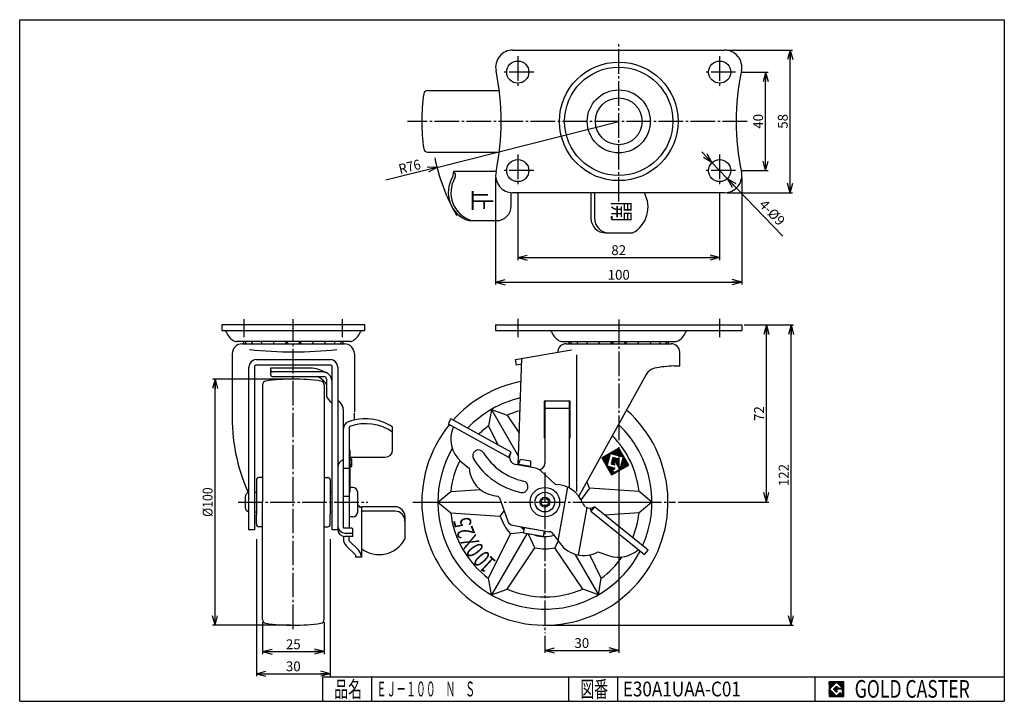
# Model space of a CAD drawing. Extents: x 10 to 410, y 10 to 287.
import ezdxf
from ezdxf.enums import TextEntityAlignment as Align

# ---------------------------------------------------------------- set-up
doc = ezdxf.new("R2010")
doc.units = 0
doc.header["$MEASUREMENT"] = 0
doc.linetypes.add('CENTER', pattern=[13, 10, -1, 1, -1])
doc.layers.get('0').update_dxf_attribs({"linetype": 'CONTINUOUS'})
for name, color, linetype in [('0-1', 7, 'CONTINUOUS'), ('GR1-1', 7, 'CONTINUOUS'), ('LAYERGROUP-1', 3, 'CONTINUOUS'), ('}}ﾊﾊGG血CCТ', 3, 'CONTINUOUS')]:
    doc.layers.add(name, color=color, linetype=linetype)
doc.styles.add('FX_VECTOR', font='MONOTXT.SHX', dxfattribs={"bigfont": 'BIGFONT.SHX'})
doc.styles.add('STYLE1', font='MONOTXT.SHX', dxfattribs={"bigfont": 'extfont.shx'})
doc.dimstyles.new('FXDIMINFO', dxfattribs={"dimtxt": 4, "dimasz": 4, "dimexe": 1, "dimexo": 1, "dimgap": 1, "dimtad": 1, "dimtxsty": 'STYLE1', "dimblk1": 'FXTIP_ARROW_S', "dimblk2": 'FXTIP_ARROW_E', "dimsah": 1, "dimcen": 2.5, "dimdle": 6, "dimclrd": 7, "dimclre": 7, "dimclrt": 7, "dimazin": 3, "dimtfac": 1, "dimtmove": 0, "dimatfit": 3})

# ---------------------------------------------------------------- blocks, each defined once
blk = doc.blocks.new('BLKF022')
at = {"layer": '0-1', "color": 7, "linetype": 'CONTINUOUS'}
for p, q in [((344.8019, 17.913462), (338.8019, 17.913462)), ((338.8019, 17.913462), (338.8019, 11.913462)), ((344.8019, 11.913462), (344.8019, 17.913462)), ((338.8019, 11.913462), (344.8019, 11.913462))]:
    blk.add_line(p, q, dxfattribs=at)
blk = doc.blocks.new('BLKF023')
at = {"layer": '0-1', "color": 7, "linetype": 'CONTINUOUS'}
for p, q in [((341.8019, 17.769231), (338.946131, 14.913462)), ((340.578823, 14.913462), (341.8019, 16.136538)), ((344.224977, 15.346154), (341.8019, 17.769231)), ((341.8019, 16.136538), (342.592284, 15.346154)), ((338.946131, 14.913462), (341.8019, 12.057692)), ((341.8019, 13.690385), (340.578823, 14.913462)), ((344.224977, 15), (341.8019, 15)), ((341.8019, 15), (341.8019, 14.134615)), ((341.8019, 14.134615), (342.246131, 14.134615)), ((342.246131, 14.134615), (341.8019, 13.690385)), ((341.8019, 12.057692), (343.359592, 13.615385)), ((342.592284, 15.346154), (344.224977, 15.346154)), ((343.359592, 13.615385), (343.359592, 12.980769)), ((343.359592, 12.980769), (344.224977, 12.980769)), ((344.224977, 12.980769), (344.224977, 15))]:
    blk.add_line(p, q, dxfattribs=at)
blk = doc.blocks.new('BLKF021')
at = {"layer": 'GR1-1', "linetype": 'CONTINUOUS'}
h = blk.add_hatch(dxfattribs=at)
h.set_pattern_fill('', scale=0.05, angle=45, style=0, pattern_type=0)
h.set_pattern_definition([(45, (0, 0), (-0.035355339, 0.035355339), [])])
h.paths.add_polyline_path([(338.8, 17.91), (344.8, 17.91), (344.8, 11.91), (338.8, 11.91)], flags=0)
h.paths.add_polyline_path([(341.8, 17.77), (338.95, 14.91), (341.8, 12.06), (343.36, 13.62), (343.36, 12.98), (344.22, 12.98), (344.22, 15), (341.8, 15), (341.8, 14.13), (342.25, 14.13), (341.8, 13.69), (340.58, 14.91), (341.8, 16.14), (342.59, 15.35), (344.22, 15.35)], flags=0)
at = {"layer": '}}ﾊﾊGG血CCТ', "color": 7, "linetype": 'CONTINUOUS'}
for p, q in [((10, 10), (10, 287)), ((10, 287), (410, 287)), ((410, 287), (410, 10)), ((133, 20), (410, 20)), ((133, 20), (133, 10)), ((153, 10), (153, 20)), ((233, 20), (233, 10)), ((253, 10), (253, 20)), ((333, 20), (333, 10)), ((10, 10), (410, 10))]:
    blk.add_line(p, q, dxfattribs=at)
for name in ['BLKF022', 'BLKF023']:
    blk.add_blockref(name, (0, 0))
at = {"layer": '}}ﾊﾊGG血CCТ', "color": 7, "linetype": 'CONTINUOUS', "style": 'FX_VECTOR'}
for s, height, width, p, p2 in [('品名', 6.649, 1.083413, (137.74, 11.6), (149.06, 11.6)), ('図番', 6.649, 1.083413, (237.74, 11.6), (249.06, 11.6)), ('GOLD CASTER', 7.1709, 0.63978, (349.23, 11.46), (395.98, 11.46))]:
    blk.add_text(s, height=height, dxfattribs=dict(at, width=width)).set_placement(p, p2, align=Align.FIT)
blk = doc.blocks.new('FXTIP_ARROW_S')
at = {"color": 0, "linetype": 'CONTINUOUS'}
for q in [(-1, 0), (-0.965926, 0.258819), (-0.965926, -0.258819)]:
    blk.add_line((0, 0), q, dxfattribs=at)
blk = doc.blocks.new('FXTIP_ARROW_E')
at = {"color": 0, "linetype": 'CONTINUOUS'}
for q in [(-1, 0), (-0.965926, 0.258819), (-0.965926, -0.258819)]:
    blk.add_line((0, 0), q, dxfattribs=at)
blk = doc.blocks.new('*D22')
at = {"layer": 'LAYERGROUP-1', "color": 7, "linetype": 'CONTINUOUS'}
for p, q in [((253.362069, 113.261417), (253.362069, 29.675894)), ((223.362069, 36.634863), (223.362069, 29.675894)), ((223.362069, 30.675894), (253.362069, 30.675894))]:
    blk.add_line(p, q, dxfattribs=at)
at = {"layer": 'LAYERGROUP-1', "color": 7, "linetype": 'CONTINUOUS', "xscale": 4, "yscale": 4}
for name, p, rotation in [('FXTIP_ARROW_S', (223.362069, 30.675894), 180), ('FXTIP_ARROW_E', (253.362069, 30.675894), 360)]:
    blk.add_blockref(name, p, dxfattribs=dict(at, rotation=rotation))
at = {"layer": 'LAYERGROUP-1', "color": 7, "linetype": 'CONTINUOUS', "style": 'FX_VECTOR', "width": 0.851351}
blk.add_text('30', height=4, dxfattribs=at).set_placement((235.362061, 31.675903), (241.362061, 31.675903), align=Align.FIT)
blk = doc.blocks.new('*D23')
at = {"layer": 'LAYERGROUP-1', "color": 7, "linetype": 'CONTINUOUS'}
for p, q in [((304.362069, 162.937609), (324.362069, 162.937609)), ((323.362069, 40.937609), (323.362069, 162.937609)), ((224.362069, 40.937609), (324.362069, 40.937609))]:
    blk.add_line(p, q, dxfattribs=at)
at = {"layer": 'LAYERGROUP-1', "color": 7, "linetype": 'CONTINUOUS', "xscale": 4, "yscale": 4}
for name, p, rotation in [('FXTIP_ARROW_E', (323.362069, 162.937609), 90), ('FXTIP_ARROW_S', (323.362069, 40.937609), 270)]:
    blk.add_blockref(name, p, dxfattribs=dict(at, rotation=rotation))
at = {"layer": 'LAYERGROUP-1', "color": 7, "linetype": 'CONTINUOUS', "style": 'FX_VECTOR', "width": 0.828947}
blk.add_text('122', height=4, rotation=90, dxfattribs=at).set_placement((322.362061, 97.437607), (322.362061, 106.437607), align=Align.FIT)
blk = doc.blocks.new('*D24')
at = {"layer": 'LAYERGROUP-1', "color": 7, "linetype": 'CONTINUOUS'}
for p, q in [((313.362069, 90.937609), (313.362069, 162.937609)), ((277.45977, 90.937609), (314.362069, 90.937609))]:
    blk.add_line(p, q, dxfattribs=at)
at = {"layer": 'LAYERGROUP-1', "color": 7, "linetype": 'CONTINUOUS', "xscale": 4, "yscale": 4}
for name, p, rotation in [('FXTIP_ARROW_E', (313.362069, 162.937609), 90), ('FXTIP_ARROW_S', (313.362069, 90.937609), 270)]:
    blk.add_blockref(name, p, dxfattribs=dict(at, rotation=rotation))
at = {"layer": 'LAYERGROUP-1', "color": 7, "linetype": 'CONTINUOUS', "style": 'FX_VECTOR', "width": 0.851351}
blk.add_text('72', height=4, rotation=90, dxfattribs=at).set_placement((312.362061, 123.937607), (312.362061, 129.937607), align=Align.FIT)
blk = doc.blocks.new('*D25')
at = {"layer": 'LAYERGROUP-1', "color": 7, "linetype": 'CONTINUOUS'}
for p, q in [((120.153091, 140.937609), (88.350875, 140.937609)), ((89.350875, 40.937609), (89.350875, 140.937609)), ((120.153091, 40.937609), (88.350875, 40.937609))]:
    blk.add_line(p, q, dxfattribs=at)
at = {"layer": 'LAYERGROUP-1', "color": 7, "linetype": 'CONTINUOUS', "xscale": 4, "yscale": 4}
for name, p, rotation in [('FXTIP_ARROW_E', (89.350875, 140.937609), 90), ('FXTIP_ARROW_S', (89.350875, 40.937609), 270)]:
    blk.add_blockref(name, p, dxfattribs=dict(at, rotation=rotation))
at = {"layer": 'LAYERGROUP-1', "color": 7, "linetype": 'CONTINUOUS', "style": 'FX_VECTOR', "width": 0.828947}
blk.add_text('%%c100', height=4, rotation=90, dxfattribs=at).set_placement((88.350868, 84.937607), (88.350868, 96.937607), align=Align.FIT)
blk = doc.blocks.new('BLKF028')
at = {"layer": 'GR1-1', "color": 3, "linetype": 'CONTINUOUS'}
for p, q in [((185.202197, 124.798446), (184.087134, 122.786821)), ((209.691548, 111.223776), (185.202197, 124.798446)), ((184.087134, 122.786821), (208.576486, 109.212151)), ((208.576486, 109.212151), (209.691548, 111.223776)), ((189.403746, 107.376798), (192.613691, 104.683334)), ((219.596549, 104.764174), (211.472762, 106.234561)), ((227.642607, 98.130029), (221.612127, 103.753542)), ((202.507458, 93.599413), (204.11114, 93.316641)), ((204.877184, 92.673853), (208.332829, 83.179547)), ((243.507664, 89.047231), (242.060227, 87.259795)), ((265.267751, 71.42626), (243.507664, 89.047231)), ((242.060227, 87.259795), (263.820314, 69.638824)), ((210.24794, 81.572578), (225.188383, 78.938175)), ((226.776805, 77.945618), (229.510232, 74.18338)), ((244.933628, 70.685188), (249.618596, 69.16295)), ((263.820314, 69.638824), (265.267751, 71.42626))]:
    blk.add_line(p, q, dxfattribs=at)
at = {"layer": 'GR1-1', "color": 6, "linetype": 'CONTINUOUS'}
for p, q in [((228.804154, 75.155212), (232.657458, 97.008383)), ((240.339063, 88.744), (236.937977, 69.455483))]:
    blk.add_line(p, q, dxfattribs=at)
at = {"layer": 'GR1-1', "color": 3, "linetype": 'CONTINUOUS'}
for centre, radius, start, end in [((197.117197, 116.569331), 12, 155.201451, 230), ((208.723257, 109.685944), 0.496006, 252.788152, 303.196314), ((211.993707, 109.188984), 3, 151, 260), ((204.591236, 105.417106), 12, 183.50569, 260), ((218.884134, 100.828127), 4, 47, 79.740664), ((227.591515, 86.130137), 12, 20.852643, 89.756055), ((203.937492, 92.331833), 1, 20, 80), ((241.60024, 91.492564), 3, 200.946444, 231), ((241.681106, 91.427081), 3, 231, 307.506601), ((244.069549, 88.310847), 2.267616, 176.997038, 207.613524), ((210.682061, 84.034597), 2.5, 200, 260), ((224.754263, 76.476155), 2.5, 36, 80), ((239.218435, 81.236803), 12, 216, 298.441812), ((253.318311, 80.578382), 12, 252.042612, 311.926055)]:
    blk.add_arc(centre, radius, start, end, dxfattribs=at)
at = {"layer": 'GR1-1', "color": 6, "linetype": 'CONTINUOUS'}
for centre, radius, start, end in [((196.404271, 109.76597), 2.4, 31.40305, 211.40305), ((219.961507, 124.14709), 30, 211.40305, 257.700094), ((219.961507, 124.14709), 25.2, 211.40305, 257.700094), ((214.081913, 97.180622), 2.4, -102.299906, 77.700094)]:
    blk.add_arc(centre, radius, start, end, dxfattribs=at)
blk = doc.blocks.new('*D27')
at = {"layer": 'LAYERGROUP-1', "color": 7, "linetype": 'CONTINUOUS'}
for p, q in [((291.244998, 228.926582), (287.088902, 233.254037)), ((297.47914, 222.435398), (291.244998, 228.926582)), ((297.47914, 222.435398), (319.979716, 199.007099))]:
    blk.add_line(p, q, dxfattribs=at)
at = {"layer": 'LAYERGROUP-1', "color": 7, "linetype": 'CONTINUOUS', "xscale": 4, "yscale": 4}
for p, rotation in [((291.244998, 228.926582), 313.842832), ((297.47914, 222.435398), 133.842832)]:
    blk.add_blockref('FXTIP_ARROW_S', p, dxfattribs=dict(at, rotation=rotation))
at = {"layer": 'LAYERGROUP-1', "color": 7, "linetype": 'CONTINUOUS', "style": 'FX_VECTOR', "width": 0.777778}
blk.add_text('4-%%c9', height=4, rotation=313.842834, dxfattribs=at).set_placement((310.113466, 211.565157), (318.425657, 202.910246), align=Align.FIT)
blk = doc.blocks.new('*D28')
at = {"layer": 'LAYERGROUP-1', "color": 7, "linetype": 'CONTINUOUS'}
for q in [(253.362069, 245.68099), (158.766765, 221.722373)]:
    blk.add_line((179.528659, 226.98084), q, dxfattribs=at)
at = {"layer": 'LAYERGROUP-1', "color": 7, "linetype": 'CONTINUOUS', "xscale": 4, "yscale": 4, "rotation": 14.212708}
blk.add_blockref('FXTIP_ARROW_S', (179.528659, 226.98084), dxfattribs=at)
at = {"layer": 'LAYERGROUP-1', "color": 7, "linetype": 'CONTINUOUS', "style": 'FX_VECTOR', "width": 0.814655}
blk.add_text('R76', height=4, rotation=14.212708, dxfattribs=at).set_placement((164.539947, 224.216148), (173.264466, 226.42585), align=Align.FIT)
blk = doc.blocks.new('*D29')
at = {"layer": 'GR1-1', "color": 7, "linetype": 'CONTINUOUS'}
for p, q in [((297.362069, 274.68099), (324.011529, 274.68099)), ((323.011529, 216.68099), (323.011529, 274.68099)), ((297.362069, 216.68099), (324.011529, 216.68099))]:
    blk.add_line(p, q, dxfattribs=at)
at = {"layer": 'GR1-1', "color": 7, "linetype": 'CONTINUOUS', "xscale": 4, "yscale": 4}
for name, p, rotation in [('FXTIP_ARROW_E', (323.011529, 274.68099), 90), ('FXTIP_ARROW_S', (323.011529, 216.68099), 270)]:
    blk.add_blockref(name, p, dxfattribs=dict(at, rotation=rotation))
at = {"layer": 'GR1-1', "color": 7, "linetype": 'CONTINUOUS', "style": 'FX_VECTOR', "width": 0.851351}
blk.add_text('58', height=4, rotation=90, dxfattribs=at).set_placement((322.011536, 242.680984), (322.011536, 248.680984), align=Align.FIT)
blk = doc.blocks.new('*D30')
at = {"layer": 'GR1-1', "color": 7, "linetype": 'CONTINUOUS'}
for p, q in [((303.362069, 265.68099), (314.011529, 265.68099)), ((313.011529, 225.68099), (313.011529, 265.68099)), ((303.362069, 225.68099), (314.011529, 225.68099))]:
    blk.add_line(p, q, dxfattribs=at)
at = {"layer": 'GR1-1', "color": 7, "linetype": 'CONTINUOUS', "xscale": 4, "yscale": 4}
for name, p, rotation in [('FXTIP_ARROW_E', (313.011529, 265.68099), 90), ('FXTIP_ARROW_S', (313.011529, 225.68099), 270)]:
    blk.add_blockref(name, p, dxfattribs=dict(at, rotation=rotation))
at = {"layer": 'GR1-1', "color": 7, "linetype": 'CONTINUOUS', "style": 'FX_VECTOR', "width": 0.851351}
blk.add_text('40', height=4, rotation=90, dxfattribs=at).set_placement((312.011536, 242.680984), (312.011536, 248.680984), align=Align.FIT)
blk = doc.blocks.new('*D31')
at = {"layer": 'GR1-1', "color": 7, "linetype": 'CONTINUOUS'}
for p, q in [((203.362069, 222.68099), (203.362069, 179.330992)), ((303.362069, 222.68099), (303.362069, 179.330992)), ((203.362069, 180.330992), (303.362069, 180.330992))]:
    blk.add_line(p, q, dxfattribs=at)
at = {"layer": 'GR1-1', "color": 7, "linetype": 'CONTINUOUS', "xscale": 4, "yscale": 4}
for name, p, rotation in [('FXTIP_ARROW_S', (203.362069, 180.330992), 180), ('FXTIP_ARROW_E', (303.362069, 180.330992), 360)]:
    blk.add_blockref(name, p, dxfattribs=dict(at, rotation=rotation))
at = {"layer": 'GR1-1', "color": 7, "linetype": 'CONTINUOUS', "style": 'FX_VECTOR', "width": 0.828947}
blk.add_text('100', height=4, dxfattribs=at).set_placement((248.862061, 181.330994), (257.862061, 181.330994), align=Align.FIT)
blk = doc.blocks.new('*D32')
at = {"layer": 'GR1-1', "color": 7, "linetype": 'CONTINUOUS'}
for p, q in [((212.362069, 216.68099), (212.362069, 189.330992)), ((294.362069, 216.68099), (294.362069, 189.330992)), ((212.362069, 190.330992), (294.362069, 190.330992))]:
    blk.add_line(p, q, dxfattribs=at)
at = {"layer": 'GR1-1', "color": 7, "linetype": 'CONTINUOUS', "xscale": 4, "yscale": 4}
for name, p, rotation in [('FXTIP_ARROW_S', (212.362069, 190.330992), 180), ('FXTIP_ARROW_E', (294.362069, 190.330992), 360)]:
    blk.add_blockref(name, p, dxfattribs=dict(at, rotation=rotation))
at = {"layer": 'GR1-1', "color": 7, "linetype": 'CONTINUOUS', "style": 'FX_VECTOR', "width": 0.851351}
blk.add_text('82', height=4, dxfattribs=at).set_placement((250.362061, 191.330994), (256.362061, 191.330994), align=Align.FIT)
blk = doc.blocks.new('*D33')
at = {"layer": 'LAYERGROUP-1', "color": 7, "linetype": 'CONTINUOUS'}
for p, q in [((106.153091, 75.937609), (106.153091, 20.222942)), ((136.153091, 75.937609), (136.153091, 20.222942)), ((106.153091, 21.222942), (136.153091, 21.222942))]:
    blk.add_line(p, q, dxfattribs=at)
at = {"layer": 'LAYERGROUP-1', "color": 7, "linetype": 'CONTINUOUS', "xscale": 4, "yscale": 4}
for name, p, rotation in [('FXTIP_ARROW_S', (106.153091, 21.222942), 180), ('FXTIP_ARROW_E', (136.153091, 21.222942), 360)]:
    blk.add_blockref(name, p, dxfattribs=dict(at, rotation=rotation))
at = {"layer": 'LAYERGROUP-1', "color": 7, "linetype": 'CONTINUOUS', "style": 'FX_VECTOR', "width": 0.851351}
blk.add_text('30', height=4, dxfattribs=at).set_placement((118.153084, 22.222931), (124.153084, 22.222931), align=Align.FIT)
blk = doc.blocks.new('BLKF037')
at = {"layer": 'GR1-1', "color": 7, "linetype": 'CONTINUOUS'}
for p, q in [((251.95892, 112.067388), (254.239515, 111.456305)), ((252.285559, 112.255974), (254.050929, 111.782944)), ((252.612199, 112.444559), (253.862344, 112.109584)), ((252.938838, 112.633144), (253.673758, 112.436223)), ((253.265478, 112.82173), (253.485173, 112.762863)), ((246.515897, 108.832003), (249.349633, 108.072706)), ((246.704482, 108.505364), (249.280606, 107.815093)), ((246.732688, 109.050022), (249.41866, 108.330318)), ((246.893067, 108.178724), (249.211579, 107.557481)), ((247.059328, 109.238608), (249.487687, 108.587931)), ((247.385967, 109.427193), (249.556714, 108.845543)), ((247.712607, 109.615778), (249.625741, 109.103155)), ((248.039246, 109.804364), (249.694768, 109.360768)), ((248.365886, 109.992949), (249.763796, 109.61838)), ((248.692525, 110.181534), (249.832823, 109.875993)), ((249.019165, 110.37012), (249.90185, 110.133605)), ((249.345804, 110.558705), (249.970877, 110.391217)), ((249.672444, 110.747291), (250.039904, 110.64883)), ((249.999083, 110.935876), (255.371027, 109.496468)), ((250.325722, 111.124461), (255.182441, 109.823107)), ((250.652362, 111.313047), (254.993856, 110.149747)), ((250.775749, 108.242795), (253.351874, 107.552525)), ((250.844777, 108.500408), (253.420901, 107.810137)), ((250.913804, 108.75802), (253.489928, 108.06775)), ((250.979001, 111.501632), (254.805271, 110.476386)), ((250.982831, 109.015633), (253.558955, 108.325362)), ((251.305641, 111.690217), (254.616685, 110.803026)), ((251.63228, 111.878803), (254.4281, 111.129665)), ((254.916044, 108.237839), (256.313954, 107.863271)), ((254.985071, 108.495452), (256.125368, 108.18991)), ((255.054098, 108.753064), (255.936783, 108.51655)), ((255.123125, 109.010677), (255.748198, 108.843189)), ((255.192152, 109.268289), (255.559612, 109.169828)), ((247.081653, 107.852085), (249.142552, 107.299868)), ((247.270238, 107.525445), (249.073525, 107.042256)), ((247.458824, 107.198806), (249.004498, 106.784644)), ((247.647409, 106.872166), (248.935471, 106.527031)), ((247.835994, 106.545527), (248.866444, 106.269419)), ((248.02458, 106.218888), (248.797417, 106.011806)), ((248.213165, 105.892248), (248.72839, 105.754194)), ((248.40175, 105.565609), (251.784561, 104.659187)), ((248.590336, 105.238969), (251.608453, 104.430267)), ((248.778921, 104.91233), (251.281814, 104.241682)), ((248.967507, 104.58569), (250.955174, 104.053096)), ((249.156092, 104.259051), (250.933385, 103.782827)), ((250.361587, 106.697121), (251.821459, 106.30595)), ((250.430614, 106.954733), (251.63564, 106.631848)), ((250.499641, 107.212346), (251.447055, 106.958487)), ((250.568668, 107.469958), (251.544194, 107.208567)), ((250.637695, 107.727571), (251.870834, 107.397152)), ((250.706722, 107.985183), (253.282847, 107.294913)), ((251.980681, 107.367719), (253.21382, 107.0373)), ((252.169267, 107.041079), (253.144793, 106.779688)), ((252.357852, 106.71444), (253.075765, 106.522075)), ((252.546437, 106.3878), (253.092916, 106.241372)), ((252.735023, 106.061161), (253.281501, 105.914732)), ((252.923608, 105.734521), (253.470087, 105.588093)), ((253.112194, 105.407882), (253.658672, 105.261453)), ((253.300779, 105.081242), (253.847257, 104.934814)), ((253.489364, 104.754603), (254.722503, 104.424184)), ((253.67795, 104.427963), (254.395863, 104.235599)), ((253.756687, 104.130758), (254.069224, 104.047014)), ((254.018692, 104.888878), (255.049142, 104.61277)), ((254.087719, 105.14649), (255.375782, 104.801355)), ((254.156746, 105.404103), (255.702421, 104.989941)), ((254.225773, 105.661715), (256.02906, 105.178526)), ((254.294801, 105.919328), (256.3557, 105.367111)), ((254.363828, 106.17694), (256.682339, 105.555697)), ((254.432855, 106.434553), (257.008979, 105.744282)), ((254.501882, 106.692165), (257.335618, 105.932868)), ((254.570909, 106.949777), (257.256881, 106.230073)), ((254.639936, 107.20739), (257.068295, 106.556713)), ((254.708963, 107.465002), (256.87971, 106.883352)), ((254.77799, 107.722615), (256.691124, 107.209992)), ((254.847017, 107.980227), (256.502539, 107.536631)), ((249.344677, 103.932411), (251.12197, 103.456187)), ((249.533263, 103.605772), (251.310555, 103.129548)), ((249.721848, 103.279132), (251.782747, 102.726916)), ((249.910434, 102.952493), (251.456108, 102.538331)), ((250.099019, 102.625853), (251.129469, 102.349745)), ((250.287604, 102.299214), (250.802829, 102.16116)), ((251.796851, 102.999245), (252.109387, 102.915501)), ((252.12349, 103.187831), (252.436026, 103.104087)), ((252.45013, 103.376416), (252.762666, 103.292672)), ((252.776769, 103.565001), (253.089305, 103.481258)), ((253.103408, 103.753587), (253.415945, 103.669843)), ((253.430048, 103.942172), (253.742584, 103.858428))]:
    blk.add_line(p, q, dxfattribs=at)
blk = doc.blocks.new('BLKF036')
at = {"layer": 'GR1-1', "color": 7, "linetype": 'CONTINUOUS'}
for p, q in [((253.404759, 112.902144), (246.47569, 108.901644)), ((257.405259, 105.973075), (253.404759, 112.902144)), ((246.47569, 108.901644), (250.47619, 101.972575)), ((248.67408, 105.551505), (250.05462, 110.703754)), ((250.05462, 110.703754), (255.206869, 109.323213)), ((250.997547, 109.070556), (250.307277, 106.494432)), ((253.573672, 108.380286), (250.997547, 109.070556)), ((253.02983, 106.35064), (253.573672, 108.380286)), ((255.206869, 109.323213), (253.972757, 104.717443)), ((251.693767, 104.742383), (248.67408, 105.551505)), ((250.307277, 106.494432), (251.661638, 106.131532)), ((250.47619, 101.972575), (257.405259, 105.973075)), ((250.821802, 103.976094), (251.725929, 104.498092)), ((251.363052, 107.103984), (251.940474, 107.437359)), ((251.811636, 106.327014), (251.363052, 107.103984)), ((253.826328, 104.170965), (251.488552, 102.821249)), ((251.940474, 107.437359), (253.826328, 104.170965)), ((253.972757, 104.717443), (253.02983, 106.35064)), ((251.488552, 102.821249), (250.821802, 103.976094))]:
    blk.add_line(p, q, dxfattribs=at)
at = {"layer": 'GR1-1', "color": 3, "linetype": 'CONTINUOUS'}
blk.add_line((214.73692, 78.344026), (215.095322, 80.376627), dxfattribs=at)
at = {"layer": 'GR1-1', "color": 7, "linetype": 'CONTINUOUS'}
for centre, start, end in [((251.696152, 106.260339), -105, 30), ((251.659254, 104.613576), -60, 75)]:
    blk.add_arc(centre, 0.13335, start, end, dxfattribs=at)
at = {"layer": 'GR1-1', "color": 3, "linetype": 'CONTINUOUS'}
blk.add_arc((214.110515, 80.550275), 1, -10, 9.635934, dxfattribs=at)
at = {"layer": 'LAYERGROUP-1', "color": 6, "linetype": 'CONTINUOUS'}
for p, q in [((201.612069, 128.609714), (200.47191, 121.893879)), ((201.612069, 128.609714), (207.998232, 126.239203)), ((201.612069, 128.609714), (212.663168, 109.468649)), ((207.998232, 126.239203), (212.989455, 118.812273)), ((200.47191, 121.893879), (204.210192, 114.262142)), ((185.108074, 95.282933), (197.033055, 96.096489)), ((241.480928, 96.656609), (238.088126, 91.945733)), ((261.616064, 95.282933), (241.480928, 96.656609)), ((179.862069, 90.937609), (185.108074, 95.282933)), ((266.862069, 90.937609), (261.616064, 95.282933)), ((179.862069, 90.937609), (185.108074, 86.592285)), ((237.362069, 90.937609), (266.862069, 90.937609)), ((266.862069, 90.937609), (261.616064, 86.592285)), ((185.108074, 86.592285), (205.24321, 85.218609)), ((205.24321, 85.218609), (206.802602, 87.383811)), ((261.616064, 86.592285), (247.710766, 85.643627)), ((200.47191, 59.981339), (209.34984, 78.105717)), ((215.966033, 78.1273), (201.612069, 53.265504)), ((214.791718, 78.654805), (209.34984, 78.105717)), ((219.255439, 72.386717), (216.731683, 77.992295)), ((207.998232, 55.636015), (219.255439, 72.386717)), ((228.749195, 75.230858), (227.468699, 72.386717)), ((238.725906, 55.636015), (227.468699, 72.386717)), ((235.561487, 69.807598), (245.112069, 53.265504)), ((246.252228, 59.981339), (241.601516, 69.475811)), ((201.612069, 53.265504), (200.47191, 59.981339)), ((245.112069, 53.265504), (246.252228, 59.981339)), ((201.612069, 53.265504), (207.998232, 55.636015)), ((245.112069, 53.265504), (238.725906, 55.636015))]:
    blk.add_line(p, q, dxfattribs=at)
at = {"layer": 'LAYERGROUP-1', "color": 3, "linetype": 'CONTINUOUS'}
for start, end in [(103.10977, 136.195652), (-24.067753, 46.56709), (149.879811, 332.817972)]:
    blk.add_arc((223.362069, 90.937609), 43.5, start, end, dxfattribs=at)
at = {"layer": 'LAYERGROUP-1', "color": 6, "linetype": 'CONTINUOUS'}
for radius, start, end in [(38.5, 105.128892, 113.519471), (38.5, 126.480529, 134.219652), (38.5, 6.480529, 44.643334), (38.5, 153.837488, 173.519471), (19, 17.463102, 26.204952), (14, 10.093761, 10.245393), (38.5, 186.400113, 233.599887), (19, 197.517675, 222.482325), (38.5, 337.926287, 353.519471), (14, 225.228056, 233.223036), (14, 253.147762, 285.62658), (19, 257.517675, 282.482325), (38.5, 306.480529, 324.656186), (38.5, 246.480529, 293.519471)]:
    blk.add_arc((223.362069, 90.937609), radius, start, end, dxfattribs=at)
blk.add_blockref('BLKF037', (0, 0))
at = {"layer": 'LAYERGROUP-1', "color": 7, "linetype": 'CONTINUOUS', "style": 'FX_VECTOR'}
for s, rotation, width, p, p2 in [('5', 104, 0.667612, (193.808914, 81.649864), (192.879115, 85.379083)), ('2', 111, 0.667612, (195.161102, 78.117477), (193.783757, 81.705586)), ('X', 118, 0.667612, (196.933685, 74.776222), (195.129326, 78.169729)), ('0', 124.5, 0.667612, (198.933105, 71.888329), (196.756189, 75.055762)), ('0', 132, 0.667612, (201.62854, 68.862663), (199.056814, 71.718854)), ('1', 137.5, 1.031763, (203.844391, 66.881226), (201.010751, 69.477778))]:
    blk.add_text(s, height=7.111485, rotation=rotation, dxfattribs=dict(at, width=width)).set_placement(p, p2, align=Align.FIT)
blk = doc.blocks.new('BLKF038')
at = {"layer": 'LAYERGROUP-1', "color": 3, "linetype": 'CONTINUOUS'}
for p, q in [((108.653091, 138.663088), (108.653091, 135.437609)), ((133.653091, 138.663088), (133.653091, 135.437609)), ((108.653091, 135.437609), (108.653091, 103.937609)), ((133.653091, 135.437609), (133.653091, 103.937609)), ((108.653091, 100.937609), (107.153091, 100.937609)), ((108.653091, 103.937609), (108.653091, 90.937609)), ((133.653091, 103.937609), (133.653091, 90.937609)), ((133.653091, 100.937609), (135.153091, 100.937609)), ((106.153091, 99.937609), (106.153091, 95.937609)), ((136.153091, 99.937609), (136.153091, 95.937609)), ((106.153091, 95.937609), (106.153091, 85.937609)), ((136.153091, 95.937609), (136.153091, 85.937609)), ((108.653091, 77.937609), (108.653091, 90.937609)), ((133.653091, 77.937609), (133.653091, 90.937609)), ((106.153091, 81.937609), (106.153091, 85.937609)), ((136.153091, 81.937609), (136.153091, 85.937609)), ((108.653091, 80.937609), (107.153091, 80.937609)), ((133.653091, 80.937609), (135.153091, 80.937609)), ((108.653091, 46.437609), (108.653091, 77.937609)), ((133.653091, 46.437609), (133.653091, 77.937609)), ((108.653091, 43.212131), (108.653091, 46.437609)), ((133.653091, 43.212131), (133.653091, 46.437609))]:
    blk.add_line(p, q, dxfattribs=at)
for centre, radius, start, end in [((110.153091, 138.663088), 1.5, 98.055218, 180), ((121.153091, 60.937609), 80, 81.944782, 98.055218), ((132.153091, 138.663088), 1.5, 0, 81.944782), ((107.153091, 99.937609), 1, 90, 180), ((135.153091, 99.937609), 1, 0, 90), ((107.153091, 81.937609), 1, 180, 270), ((135.153091, 81.937609), 1, 270, 360), ((110.153091, 43.212131), 1.5, 180, 261.944782), ((121.153091, 120.937609), 80, 261.944782, 278.055218), ((132.153091, 43.212131), 1.5, 278.055218, 360)]:
    blk.add_arc(centre, radius, start, end, dxfattribs=at)
blk = doc.blocks.new('BLKF039')
at = {"layer": 'LAYERGROUP-1', "color": 3, "linetype": 'CONTINUOUS'}
for p, q in [((175.636591, 258.18099), (178.862069, 258.18099)), ((178.862069, 258.18099), (204.863847, 258.18099)), ((175.636591, 233.18099), (178.862069, 233.18099)), ((178.862069, 233.18099), (204.863847, 233.18099))]:
    blk.add_line(p, q, dxfattribs=at)
for centre, radius, start, end in [((253.362069, 245.68099), 80, 171.944782, 188.055218), ((175.636591, 256.68099), 1.5, 90, 171.944782), ((175.636591, 234.68099), 1.5, 188.055218, 270)]:
    blk.add_arc(centre, radius, start, end, dxfattribs=at)
blk = doc.blocks.new('*D38')
at = {"layer": 'LAYERGROUP-1', "color": 7, "linetype": 'CONTINUOUS'}
for p, q in [((108.653091, 42.212131), (108.653091, 29.180624)), ((133.653091, 42.212131), (133.653091, 29.180624)), ((108.653091, 30.180624), (133.653091, 30.180624))]:
    blk.add_line(p, q, dxfattribs=at)
at = {"layer": 'LAYERGROUP-1', "color": 7, "linetype": 'CONTINUOUS', "xscale": 4, "yscale": 4}
for name, p, rotation in [('FXTIP_ARROW_S', (108.653091, 30.180624), 180), ('FXTIP_ARROW_E', (133.653091, 30.180624), 360)]:
    blk.add_blockref(name, p, dxfattribs=dict(at, rotation=rotation))
at = {"layer": 'LAYERGROUP-1', "color": 7, "linetype": 'CONTINUOUS', "style": 'FX_VECTOR', "width": 0.851351}
blk.add_text('25', height=4, dxfattribs=at).set_placement((118.153091, 31.180624), (124.153091, 31.180624), align=Align.FIT)

msp = doc.modelspace()

# ---------------------------------------------------------------- linework, layer by layer
at = {"layer": 'GR1-1', "color": 6, "linetype": 'CENTER'}
for p, q in [((253.362069, 213.052219), (253.362069, 277.446012)), ((305.581476, 245.68099), (167.482181, 245.68099)), ((101.153091, 157.915254), (101.153091, 165.281609)), ((121.153091, 39.278763), (121.153091, 165.281609)), ((141.153091, 157.915254), (141.153091, 165.281609)), ((253.362069, 165.176959), (253.362069, 115.643273)), ((223.362069, 102.966362), (223.362069, 37.634863)), ((98.811415, 90.937609), (151.433667, 90.937609)), ((169.757894, 90.937609), (276.45977, 90.937609))]:
    msp.add_line(p, q, dxfattribs=at)
at = {"layer": 'GR1-1', "color": 3, "linetype": 'CONTINUOUS'}
for p, q in [((210.362069, 274.68099), (296.362069, 274.68099)), ((186.22374, 225.33099), (185.858949, 223.03099)), ((203.511627, 225.33099), (186.22374, 225.33099)), ((209.691548, 211.33099), (209.691548, 216.713178)), ((296.362069, 216.68099), (210.362069, 216.68099)), ((242.060227, 216.68099), (242.060227, 206.330992)), ((243.507664, 216.68099), (243.507664, 206.330992)), ((192.414913, 205.33099), (203.691548, 205.33099)), ((248.060227, 200.330992), (258.994038, 200.330992)), ((150.153091, 162.937609), (92.153091, 162.937609)), ((92.153091, 162.937609), (92.153091, 160.637609)), ((92.153091, 160.637609), (150.153091, 160.637609)), ((150.153091, 160.637609), (150.153091, 162.937609)), ((203.362069, 162.937609), (303.362069, 162.937609)), ((203.362069, 162.937609), (203.362069, 160.637609)), ((303.362069, 162.937609), (303.362069, 160.637609)), ((144.203091, 156.237609), (98.103091, 156.237609)), ((100.353091, 155.281609), (141.953091, 155.281609)), ((211.362069, 148.848785), (234.233351, 152.881609)), ((96.353091, 151.281609), (96.353091, 127.592292)), ((106.103091, 148.848785), (136.203091, 148.848785)), ((145.953091, 151.281609), (145.953091, 127.592292)), ((211.76146, 146.583727), (211.362069, 148.848785)), ((212.543129, 106.03118), (214.054934, 149.32361)), ((278.162069, 146.281609), (278.162069, 151.881609)), ((103.103091, 79.631609), (103.103091, 145.848785)), ((105.403091, 146.083727), (105.403091, 79.631609)), ((136.403091, 146.583727), (105.903091, 146.583727)), ((128.903091, 145.439514), (111.903091, 145.439514)), ((111.903091, 145.439514), (111.903091, 142.939514)), ((136.903091, 79.631609), (136.903091, 146.083727)), ((139.203091, 145.848785), (139.203091, 79.631609)), ((213.972872, 146.973659), (211.76146, 146.583727)), ((275.862069, 146.281609), (278.162069, 146.281609)), ((132.903091, 143.86302), (112.903091, 143.86302)), ((112.903091, 141.939514), (133.603091, 141.939514)), ((134.603091, 140.939514), (134.603091, 135.011138)), ((264.543695, 142.86738), (237.129894, 93.411574)), ((140.127327, 131.386728), (139.203091, 132.190154)), ((223.062069, 132.037609), (223.062069, 117.037609)), ((233.662069, 132.037609), (223.062069, 132.037609)), ((223.362069, 132.037609), (223.362069, 106.689514)), ((233.362069, 96.651578), (233.362069, 132.037609)), ((233.662069, 117.037609), (233.662069, 132.037609)), ((135.978855, 131.992299), (136.903091, 131.188873)), ((141.503091, 80.376627), (141.503091, 128.36789)), ((143.803091, 121.251406), (143.803091, 80.376627)), ((161.503091, 112.212151), (161.503091, 121.404779)), ((223.062069, 117.037609), (223.362069, 117.037609)), ((233.362069, 117.037609), (233.662069, 117.037609)), ((144.303091, 95.282081), (144.303091, 111.665969)), ((144.303091, 109.212151), (158.503091, 109.212151)), ((144.903091, 108.425601), (144.303091, 108.425601)), ((144.903091, 105.362726), (144.903091, 108.425601)), ((212.644899, 106.230967), (213.443681, 108.425601)), ((213.443681, 108.425601), (217.568938, 107.698207)), ((144.303091, 106.230967), (144.903091, 106.230967)), ((144.303091, 105.362726), (144.903091, 105.362726)), ((212.644899, 106.230967), (212.611678, 106.042562)), ((217.569015, 105.363162), (212.644899, 106.230967)), ((217.568938, 107.698207), (217.568938, 105.362726)), ((145.303091, 96.937609), (144.303091, 96.937609)), ((101.603091, 93.001118), (101.603091, 88.874101)), ((147.303091, 86.937609), (147.303091, 94.937609)), ((148.803091, 88.752928), (148.803091, 68.578388)), ((162.503089, 89.047231), (149.503091, 89.047231)), ((145.303091, 84.937609), (143.803091, 84.937609)), ((162.503089, 87.259795), (149.303091, 87.259795)), ((166.503089, 85.047231), (166.503089, 75.912536)), ((144.903091, 80.376627), (141.503091, 80.376627)), ((215.108483, 80.61399), (223.014773, 79.219898)), ((105.403091, 79.631609), (103.103091, 79.631609)), ((139.203091, 79.631609), (136.903091, 79.631609)), ((141.503091, 77.03765), (141.503091, 75.990408)), ((142.203091, 78.344026), (145.403091, 78.344026)), ((145.403091, 76.95484), (142.203091, 76.95484)), ((143.803091, 75.155212), (143.803091, 76.95484)), ((145.403091, 76.95484), (145.403091, 79.876627)), ((222.615382, 76.95484), (214.73692, 78.344026)), ((223.032137, 79.318379), (222.615382, 76.95484)), ((146.503091, 69.455483), (142.721083, 73.116311)), ((143.803091, 75.155212), (147.581724, 71.506228)), ((146.503091, 68.578388), (146.503091, 69.455483)), ((148.803091, 68.578388), (146.503091, 68.578388))]:
    msp.add_line(p, q, dxfattribs=at)
at = {"layer": 'GR1-1', "color": 6, "linetype": 'CONTINUOUS'}
for p, q in [((236.355085, 95.281609), (236.355085, 150.781609)), ((223.362069, 129.189514), (233.362069, 129.189514)), ((141.503091, 104.683334), (143.803091, 104.683334)), ((143.803091, 93.216071), (141.503091, 93.216071))]:
    msp.add_line(p, q, dxfattribs=at)
at = {"layer": 'GR1-1', "color": 3, "linetype": 'CONTINUOUS'}
for centre, radius in [((212.362069, 265.68099), 4.5), ((294.362069, 265.68099), 4.5), ((253.362069, 245.68099), 9.5), ((212.362069, 225.68099), 4.5), ((294.362069, 225.68099), 4.5), ((223.362069, 90.937609), 6)]:
    msp.add_circle(centre, radius, dxfattribs=at)
at = {"layer": 'GR1-1', "color": 6, "linetype": 'CONTINUOUS'}
for centre, radius in [((253.362069, 245.68099), 24.1), ((253.362069, 245.68099), 22), ((253.362069, 245.68099), 12.8), ((223.362069, 90.937609), 4)]:
    msp.add_circle(centre, radius, dxfattribs=at)
at = {"layer": 'GR1-1', "color": 3, "linetype": 'CONTINUOUS'}
for centre, radius, start, end in [((210.362069, 267.68099), 7, 90, 191.865062), ((296.362069, 267.68099), 7, -11.865062, 90), ((105.648173, 245.68099), 100, -11.865062, 11.865062), ((401.075965, 245.68099), 100, 168.134938, 191.865062), ((185.051929, 223.710231), 2, -29.787255, 54.133013), ((210.362069, 223.68099), 7, 168.134938, 270), ((296.362069, 223.68099), 7, -90, 11.865062), ((196.087131, 216.755298), 12, 148.468025, 252.180573), ((197.202193, 216.755298), 12, 150.212745, 252.180573), ((253.267751, 210.87659), 12, -61.497924, 28.927335), ((203.691548, 211.33099), 6, 270, 360), ((248.060227, 206.330992), 6, 180, 270), ((249.507664, 206.330992), 6, 180, 270), ((92.974102, 159.637609), 1, 23.873379, 90), ((101.204081, 163.28006), 8, 203.873379, 235.679859), ((141.1021, 163.28006), 8, 304.320141, 336.126621), ((149.332079, 159.637609), 1, 90, 156.126621), ((225.18308, 159.637609), 1, 23.873379, 90), ((233.413059, 163.28006), 8, 203.873379, 235.679859), ((273.311079, 163.28006), 8, 304.320141, 336.126621), ((281.541058, 159.637609), 1, 90, 156.126621), ((98.103091, 158.737609), 2.5, 235.679859, 270), ((103.453331, 156.859609), 2.778, 192.938325, 214.613283), ((104.296734, 156.859609), 2.778, 192.938325, 214.613283), ((106.80103, 156.859609), 2.778, 192.938325, 214.613283), ((110.719465, 156.859609), 2.778, 192.938325, 214.613283), ((115.665948, 156.859609), 2.778, 192.938325, 214.613283), ((115.665948, 156.859609), 2.778, 325.386717, 347.061675), ((121.153091, 156.859609), 2.778, 192.938325, 214.613283), ((121.153091, 156.859609), 2.778, 325.386717, 347.061675), ((126.640233, 156.859609), 2.778, 192.938325, 214.613283), ((126.640233, 156.859609), 2.778, 325.386717, 347.061675), ((131.586716, 156.859609), 2.778, 325.386717, 347.061675), ((135.505151, 156.859609), 2.778, 325.386717, 347.061675), ((138.009447, 156.859609), 2.778, 325.386717, 347.061675), ((138.85285, 156.859609), 2.778, 325.386717, 347.061675), ((144.203091, 158.737609), 2.5, 270, 304.320141), ((230.312069, 158.737609), 2.5, 235.679859, 270), ((235.662309, 156.859609), 2.778, 192.938325, 214.613283), ((236.505712, 156.859609), 2.778, 192.938325, 214.613283), ((239.010008, 156.859609), 2.778, 192.938325, 214.613283), ((242.928443, 156.859609), 2.778, 192.938325, 214.613283), ((247.874926, 156.859609), 2.778, 192.938325, 214.613283), ((247.874926, 156.859609), 2.778, 325.386717, 347.061675), ((253.362069, 156.859609), 2.778, 192.938325, 214.613283), ((253.362069, 156.859609), 2.778, 325.386717, 347.061675), ((258.849212, 156.859609), 2.778, 192.938325, 214.613283), ((258.849212, 156.859609), 2.778, 325.386717, 347.061675), ((263.795694, 156.859609), 2.778, 325.386717, 347.061675), ((267.71413, 156.859609), 2.778, 325.386717, 347.061675), ((270.218426, 156.859609), 2.778, 325.386717, 347.061675), ((271.061829, 156.859609), 2.778, 325.386717, 347.061675), ((276.412069, 158.737609), 2.5, 270, 304.320141), ((100.353091, 151.281609), 4, 90, 180), ((110.719465, 156.859609), 2.778, 325.386717, 332.910425), ((131.586716, 156.859609), 2.778, 207.089575, 214.613283), ((141.953091, 151.281609), 4, 0, 90), ((232.06064, 151.781609), 3.5, 90, 178.362755), ((242.928443, 156.859609), 2.778, 325.386717, 332.910425), ((263.795694, 156.859609), 2.778, 207.089575, 214.613283), ((274.663498, 151.781609), 3.5, 1.637245, 90), ((106.103091, 145.848785), 3, 90, 180), ((136.203091, 145.848785), 3, 0, 90), ((105.903091, 146.083727), 0.5, 90, 180), ((112.903091, 144.86302), 1, 180, 270), ((126.018872, 127.768185), 17.905155, 59.244697, 80.730228), ((136.403091, 146.083727), 0.5, 0, 90), ((268.916793, 140.443332), 5, 102.126685, 151), ((276.933818, 103.132046), 43.162871, 91.42282, 102.126685), ((112.903091, 142.939514), 1, 180, 270), ((127.729861, 134.244197), 8.323898, 34.338195, 67.590779), ((132.903091, 139.86302), 4, 0, 90), ((133.603091, 140.939514), 1, 0, 90), ((138.603091, 135.011138), 4, 180, 229), ((137.503091, 128.36789), 4, 0, 49), ((169.661559, 125.107672), 73.340212, 178.058835, 204.362134), ((150.31195, 104.858396), 19.975596, 55.927558, 110.010286), ((72.644623, 125.107672), 73.340212, -0.585021, 1.68582), ((144.503091, 120.809195), 3, 110.010286, 180), ((144.303091, 121.251406), 0.5, 109.319944, 180), ((150.530116, 103.489634), 19.3217, 55.395432, 109.319944), ((143.803091, 111.665969), 0.5, 0, 90), ((158.503091, 112.212151), 3, 270, 360), ((142.703091, 104.925601), 3.5, 110.051043, 180), ((211.626871, 106.216211), 1, 349.202619, 350), ((218.553823, 105.189514), 1, 170, 183.204167), ((220.862069, 106.689514), 2.5, 274.132369, 360), ((145.303091, 94.937609), 2, 0, 90), ((103.603091, 93.001118), 2, 104.477512, 180), ((143.803091, 95.282081), 0.5, 270, 360), ((103.603091, 88.874101), 2, 180, 255.522488), ((149.936812, 91.793205), 3.253149, 215.94398, 249.604428), ((149.503091, 86.047231), 3, 90, 109.976683), ((162.503089, 85.047231), 4, 0, 90), ((145.303091, 86.937609), 2, 270, 360), ((149.303091, 86.759795), 0.5, 90, 180), ((162.503089, 83.259795), 4, 0, 90), ((142.203091, 81.344026), 3, 180, 270), ((144.903091, 79.876627), 0.5, 0, 90), ((142.203091, 79.95484), 3, 180, 270), ((145.503091, 75.990408), 4, 180, 225.932769), ((155.957491, 81.638823), 12, 233.401775, 331.497924), ((144.803091, 68.628869), 4, 0, 46)]:
    msp.add_arc(centre, radius, start, end, dxfattribs=at)
at = {"layer": 'GR1-1', "color": 6, "linetype": 'CONTINUOUS'}
msp.add_arc((121.153091, 310.012859), 158.03125, 263.550955, 276.449045, dxfattribs=at)
at = {"layer": 'LAYERGROUP-1', "color": 6, "linetype": 'CENTER'}
for p, q in [((212.362069, 272.175249), (212.362069, 259.162899)), ((294.362069, 272.175249), (294.362069, 259.162899)), ((218.847115, 265.68099), (206.299491, 265.68099)), ((300.847115, 265.68099), (288.299491, 265.68099)), ((212.362069, 232.175249), (212.362069, 219.162899)), ((294.362069, 232.175249), (294.362069, 219.162899)), ((218.847115, 225.68099), (206.299491, 225.68099)), ((300.847115, 225.68099), (288.299491, 225.68099)), ((212.362069, 165.401123), (212.362069, 157.915254)), ((294.362069, 165.401123), (294.362069, 157.915254))]:
    msp.add_line(p, q, dxfattribs=at)
at = {"layer": 'LAYERGROUP-1', "color": 3, "linetype": 'CONTINUOUS'}
for p, q in [((203.362069, 161.637609), (203.362069, 160.637609)), ((203.362069, 160.637609), (303.362069, 160.637609)), ((303.362069, 161.637609), (303.362069, 160.637609)), ((230.312069, 156.237609), (276.412069, 156.237609)), ((232.06064, 155.281609), (274.663498, 155.281609)), ((105.403091, 94.937609), (106.153091, 94.937609)), ((136.153091, 94.937609), (136.903091, 94.937609)), ((105.403091, 86.937609), (106.153091, 86.937609)), ((136.153091, 86.937609), (136.903091, 86.937609))]:
    msp.add_line(p, q, dxfattribs=at)
at = {"layer": 'LAYERGROUP-1', "color": 6, "linetype": 'CONTINUOUS'}
msp.add_line((179.862069, 90.937609), (205.509125, 90.937609), dxfattribs=at)
msp.add_circle((223.362069, 90.937609), 2, dxfattribs=at)
at = {"layer": 'LAYERGROUP-1', "color": 3, "linetype": 'CONTINUOUS'}
msp.add_circle((223.362069, 90.937609), 1.5, dxfattribs=at)
at = {"layer": 'LAYERGROUP-1', "color": 7, "linetype": 'CONTINUOUS'}
msp.add_arc((253.362069, 245.68099), 76.164743, 191.242156, 210.16189, dxfattribs=at)
at = {"layer": 'LAYERGROUP-1', "color": 3, "linetype": 'CONTINUOUS'}
for start, end in [(101.107697, 138.155745), (-219.154414, 48.476256)]:
    msp.add_arc((223.362069, 90.937609), 50, start, end, dxfattribs=at)

# ---------------------------------------------------------------- block references
for name in ['BLKF021', 'BLKF039', 'BLKF038', 'BLKF036', 'BLKF028']:
    msp.add_blockref(name, (0, 0))

# ---------------------------------------------------------------- texts
at = {"layer": 'GR1-1', "color": 7, "linetype": 'CONTINUOUS', "style": 'FX_VECTOR'}
for s, height, width, p, p2 in [('止', 7.46376, 1.614206, (193.948364, 217.830994), (193.948364, 209.225246)), ('開', 7.088436, 1.701963, (250.880615, 213.314026), (250.880615, 204.696702))]:
    msp.add_text(s, height=height, rotation=270, dxfattribs=dict(at, width=width)).set_placement(p, p2, align=Align.FIT)
at = {"layer": 'LAYERGROUP-1', "color": 7, "linetype": 'CONTINUOUS', "style": 'FX_VECTOR', "width": 0.72103}
msp.add_text('E30A1UAA-C01', height=6, dxfattribs=at).set_placement((255, 12), (303, 12), align=Align.FIT)
at = {"layer": '}}ﾊﾊGG血CCТ', "color": 7, "linetype": 'CONTINUOUS', "style": 'FX_VECTOR', "width": 0.79096}
msp.add_text('ＥＪ－１００\u3000Ｎ\u3000Ｓ', height=6, dxfattribs=at).set_placement((155, 12), (195, 12), align=Align.FIT)

# ---------------------------------------------------------------- dimensions: what is measured, and where the dimension line sits
at = {"layer": 'GR1-1'}
for p1, p2, distance, picture, middle in [((296.362069, 216.68099), (296.362069, 274.68099), -26.64946, '*D29', (322.011536, 245.680984)), ((302.362069, 225.68099), (302.362069, 265.68099), -10.64946, '*D30', (312.011536, 245.680984)), ((203.362069, 223.68099), (303.362069, 223.68099), -43.349998, '*D31', (253.362061, 181.330994)), ((212.362069, 217.68099), (294.362069, 217.68099), -27.349998, '*D32', (253.362061, 191.330994))]:
    dim = msp.add_aligned_dim(p1=p1, p2=p2, distance=distance, dimstyle='FXDIMINFO', override={"dimblk1": 'FXTIP_ARROW_S', "dimblk2": 'FXTIP_ARROW_E', "dimsah": 1}, dxfattribs=at)
    dim.commit()
    dim.dimension.update_dxf_attribs({"geometry": picture, "text_midpoint": middle})
at = {"layer": 'LAYERGROUP-1'}
dim = msp.add_radius_dim(center=(253.362069, 245.68099), mpoint=(179.528659, 226.98084), dimstyle='FXDIMINFO', dxfattribs=at)
dim.commit()
dim.dimension.update_dxf_attribs({"geometry": '*D28', "text_midpoint": (168.902206, 225.320999), "dimtype": 164})
dim = msp.add_diameter_dim_2p(p1=(291.244998, 228.926582), p2=(297.47914, 222.435398), dimstyle='FXDIMINFO', dxfattribs=at)
dim.commit()
dim.dimension.update_dxf_attribs({"geometry": '*D27', "text_midpoint": (314.269562, 207.237701), "dimtype": 163})
for base, p1, p2, angle, picture, middle in [((323.362069, 162.937609), (223.362069, 40.937609), (303.362069, 162.937609), 270, '*D23', (322.362061, 101.937607)), ((313.362069, 162.937609), (276.45977, 90.937609), (303.362069, 162.937609), 270, '*D24', (312.362061, 126.937607)), ((253.362069, 30.675894), (223.362069, 37.634863), (253.362069, 114.261417), 180, '*D22', (238.362061, 31.675903))]:
    dim = msp.add_linear_dim(base=base, p1=p1, p2=p2, angle=angle, dimstyle='FXDIMINFO', override={"dimblk1": 'FXTIP_ARROW_S', "dimblk2": 'FXTIP_ARROW_E', "dimsah": 1}, dxfattribs=at)
    dim.commit()
    dim.dimension.update_dxf_attribs({"geometry": picture, "text_midpoint": middle})
for p1, p2, distance, picture, middle in [((121.153091, 40.937609), (121.153091, 140.937609), 31.802216, '*D25', (88.350868, 90.937607)), ((106.153091, 76.937609), (136.153091, 76.937609), -55.714667, '*D33', (121.153084, 22.222931)), ((108.653091, 43.212131), (133.653091, 43.212131), -13.031507, '*D38', (121.153091, 31.180624))]:
    dim = msp.add_aligned_dim(p1=p1, p2=p2, distance=distance, dimstyle='FXDIMINFO', override={"dimblk1": 'FXTIP_ARROW_S', "dimblk2": 'FXTIP_ARROW_E', "dimsah": 1}, dxfattribs=at)
    dim.commit()
    dim.dimension.update_dxf_attribs({"geometry": picture, "text_midpoint": middle})

doc.saveas('drawing.dxf')
